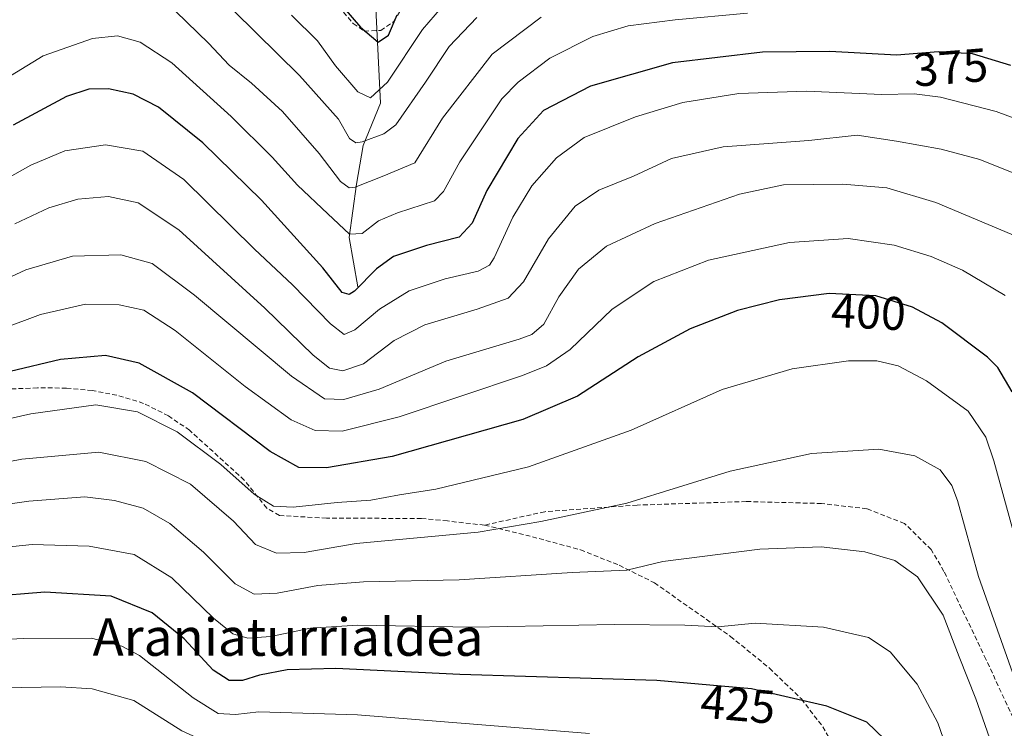
# Model space of a CAD drawing. Units: metres. Extents: x 593098 to 596528, y 4779958 to 4782325.
# Drawn here: x 593595 to 593804, y 4780254 to 4780405 of the extents above; entities that cross this region are included whole.
import ezdxf
from ezdxf.enums import TextEntityAlignment as Align

# ---------------------------------------------------------------- set-up
doc = ezdxf.new("R2010")
doc.units = ezdxf.units.M
doc.header["$MEASUREMENT"] = 0
doc.linetypes.add('TRAZOSX2', pattern=[1.5, 1, -0.5])
for name, color, linetype, lineweight in [('Corriente natural lineal', 142, 'Continuous', 13), ('Curva de nivel maestra', 36, 'Continuous', 30), ('Curva de nivel normal', 36, 'Continuous', 0), ('Rótulo de curva de nivel directora', 19, 'Continuous', 0), ('Senda', 19, 'TRAZOSX2', 0), ('Texto cartográfico', 19, 'Continuous', 0)]:
    doc.layers.add(name, color=color, linetype=linetype, lineweight=lineweight)
doc.styles.add('Arial', font='txt', dxfattribs={"height": 0.2})

# ---------------------------------------------------------------- blocks, each defined once
blk = doc.blocks.new('*U240')
at = {"layer": 'Curva de nivel maestra', "color": 36, "linetype": 'Continuous', "lineweight": 30}
blk.add_polyline3d([(593663.33, 4780408.07, 350), (593667.26, 4780403.5, 350), (593671.03, 4780400.32, 350), (593673.26, 4780401.78, 350), (593675.12, 4780406.09, 350)], dxfattribs=at)
blk = doc.blocks.new('*U244')
at = {"layer": 'Curva de nivel maestra', "color": 36, "linetype": 'Continuous', "lineweight": 30}
blk.add_polyline3d([(593804.85, 4780194.07, 425), (593801.19, 4780206.14, 425), (593798.08, 4780214.17, 425), (593792.9, 4780226.58, 425), (593781.58, 4780247.82, 425), (593778.87, 4780251.96, 425), (593775.06, 4780255.56, 425), (593766.56, 4780259, 425), (593750.56, 4780262.65, 425), (593730.37, 4780264.41, 425), (593688.46, 4780265.74, 425), (593662.04, 4780266.97, 425), (593651.68, 4780266.67, 425), (593645.81, 4780265.57, 425), (593642.18, 4780264.46, 425), (593639.35, 4780264.45, 425), (593635.9, 4780266.66, 425), (593629.75, 4780273.29, 425), (593622.94, 4780278.84, 425), (593614.2, 4780282.36, 425), (593600.12, 4780283.21, 425), (593575.73, 4780281.27, 425)], dxfattribs=at)
blk = doc.blocks.new('*U246')
at = {"layer": 'Curva de nivel maestra', "color": 36, "linetype": 'Continuous', "lineweight": 30}
blk.add_polyline3d([(593805.76, 4780395.36, 375), (593797.55, 4780397.81, 375), (593790.34, 4780398.27, 375), (593781.4, 4780397.55, 375), (593767.2, 4780398.34, 375), (593752.87, 4780398.18, 375), (593733.74, 4780395.89, 375), (593716.25, 4780390.9, 375), (593706.26, 4780385.72, 375), (593700.76, 4780379.82, 375), (593694.2, 4780368.75, 375), (593691.07, 4780361.76, 375), (593688.28, 4780358.81, 375), (593681.34, 4780357.05, 375), (593674.35, 4780354.66, 375), (593670.68, 4780352.06, 375), (593666.02, 4780347.32, 375), (593664.88, 4780346.62, 375), (593663.41, 4780347.01, 375), (593659.3, 4780352.27, 375), (593646.24, 4780366.7, 375), (593633.74, 4780378.87, 375), (593624.3, 4780386.46, 375), (593618.9, 4780389.22, 375), (593613.66, 4780390.33, 375), (593609.44, 4780390.28, 375), (593604.72, 4780388.75, 375), (593593.38, 4780382.62, 375)], dxfattribs=at)
blk = doc.blocks.new('*U254')
at = {"layer": 'Curva de nivel maestra', "color": 36, "linetype": 'Continuous', "lineweight": 30}
blk.add_polyline3d([(593806.02, 4780325.84, 400), (593802.95, 4780331.04, 400), (593800.74, 4780333.23, 400), (593791.08, 4780340.56, 400), (593784.83, 4780343.86, 400), (593777.02, 4780346.28, 400), (593767.08, 4780346.78, 400), (593756.47, 4780345.42, 400), (593747.57, 4780343.15, 400), (593737.5, 4780339.27, 400), (593726.38, 4780333.32, 400), (593713.51, 4780324.95, 400), (593701.87, 4780319.97, 400), (593674.06, 4780312.08, 400), (593660.05, 4780309.72, 400), (593654.14, 4780309.77, 400), (593648.09, 4780313.16, 400), (593631.52, 4780325.64, 400), (593620.14, 4780331.94, 400), (593613.02, 4780333.58, 400), (593603.44, 4780332.78, 400), (593592.69, 4780330.21, 400)], dxfattribs=at)

msp = doc.modelspace()

# ---------------------------------------------------------------- linework, layer by layer
at = {"layer": 'Corriente natural lineal', "color": 142, "linetype": 'Continuous', "lineweight": 13}
msp.add_polyline3d([(593666.72, 4780348.21, 374.19), (593664.87, 4780358.72, 370.29), (593666.42, 4780370.1, 364), (593667.89, 4780378.27, 360.31), (593671.56, 4780387.28, 355.48), (593670.26, 4780413.25, 345.27)], dxfattribs=at)
at = {"layer": 'Curva de nivel normal', "color": 36, "linetype": 'Continuous', "lineweight": 0}
for points in [[(593692.05, 4780405.53, 360), (593686.18, 4780399.34, 360), (593681.14, 4780391.76, 360), (593674.84, 4780382.71, 360), (593672.23, 4780380.8, 360), (593667.61, 4780379.05, 360), (593666.27, 4780378.89, 360), (593664.97, 4780379.77, 360), (593662.58, 4780383.91, 360), (593654.31, 4780393.23, 360), (593635.71, 4780411.58, 360)], [(593685.85, 4780409.28, 355), (593680.48, 4780402.98, 355), (593673.06, 4780391.8, 355), (593669.44, 4780388.43, 355), (593666.7, 4780389.69, 355), (593661.96, 4780395.28, 355), (593658.14, 4780400.6, 355), (593652.6, 4780406.06, 355)], [(593587.03, 4780389.62, 370), (593599.74, 4780397.38, 370), (593610.21, 4780401.1, 370), (593615.58, 4780401.64, 370), (593620.41, 4780400.32, 370), (593627.15, 4780395.86, 370), (593639.78, 4780384.5, 370), (593648.52, 4780375.81, 370), (593653.9, 4780369.88, 370), (593660.34, 4780363.76, 370), (593664.93, 4780359.44, 370), (593667.68, 4780359.58, 370), (593671.1, 4780362.29, 370), (593675.16, 4780364, 370), (593683.03, 4780366.55, 370), (593684.95, 4780368.49, 370), (593688.45, 4780374.79, 370), (593697.4, 4780388.24, 370), (593700.83, 4780391.81, 370), (593707.63, 4780396.91, 370), (593716.75, 4780401.51, 370), (593724.25, 4780403.78, 370), (593734.31, 4780405.02, 370), (593749.67, 4780406.44, 370)], [(593628, 4780406.85, 365), (593634.9, 4780400.1, 365), (593639.33, 4780395.38, 365), (593644.12, 4780391.59, 365), (593650.69, 4780385.55, 365), (593658.5, 4780376.6, 365), (593663.02, 4780370.63, 365), (593664.91, 4780369.3, 365), (593666.17, 4780369.45, 365), (593672.29, 4780371.87, 365), (593678.83, 4780374.59, 365), (593684.75, 4780384.12, 365), (593695.31, 4780397.75, 365), (593705.75, 4780405.6, 365)], [(593583.4, 4780366.48, 380), (593597.09, 4780374.1, 380), (593604.38, 4780377.2, 380), (593613, 4780378.44, 380), (593620.92, 4780377.12, 380), (593629.65, 4780371.04, 380), (593644.72, 4780356.24, 380), (593652.83, 4780348.63, 380), (593660.88, 4780340.34, 380), (593663.78, 4780338.04, 380), (593666.08, 4780339.1, 380), (593671.35, 4780343.47, 380), (593677.68, 4780347.34, 380), (593685.34, 4780349.94, 380), (593692.34, 4780351.52, 380), (593694.76, 4780352.81, 380), (593695.76, 4780354.38, 380), (593699.7, 4780363.04, 380), (593703.76, 4780369.69, 380), (593709.01, 4780375.68, 380), (593714.89, 4780379.97, 380), (593725.86, 4780384.38, 380), (593735.92, 4780387.43, 380), (593747.8, 4780389.39, 380), (593762.26, 4780389.85, 380), (593778.27, 4780389.19, 380), (593785.18, 4780389.3, 380), (593790.77, 4780388.6, 380), (593802.63, 4780385.53, 380), (593813.1, 4780381.6, 380)], [(593807.09, 4780372.14, 385), (593799.15, 4780375.32, 385), (593790.93, 4780377.51, 385), (593781.37, 4780379.21, 385), (593773.06, 4780380.5, 385), (593762.74, 4780379.39, 385), (593744.51, 4780378, 385), (593733.48, 4780375.5, 385), (593725.41, 4780371.8, 385), (593718.02, 4780368.76, 385), (593713.01, 4780365.41, 385), (593707.34, 4780358.44, 385), (593702.01, 4780349.26, 385), (593698.71, 4780345.79, 385), (593692.16, 4780343.43, 385), (593681, 4780340.14, 385), (593674.47, 4780336.79, 385), (593667.96, 4780331.85, 385), (593663.56, 4780330.32, 385), (593660.7, 4780330.93, 385), (593657.23, 4780333.7, 385), (593646.91, 4780343.7, 385), (593628.58, 4780360.38, 385), (593619.94, 4780366.07, 385), (593613.63, 4780367.43, 385), (593607.14, 4780366.91, 385), (593600.96, 4780365.02, 385), (593593.69, 4780361.64, 385)], [(593807.14, 4780358.86, 390), (593789.76, 4780366.17, 390), (593779.33, 4780369.32, 390), (593770, 4780370.06, 390), (593757.34, 4780369.92, 390), (593748.01, 4780367.97, 390), (593730.01, 4780361.73, 390), (593719.67, 4780356.86, 390), (593713.67, 4780351.96, 390), (593709.48, 4780346.11, 390), (593706.31, 4780340.28, 390), (593703.8, 4780338.05, 390), (593701.05, 4780337.05, 390), (593685.45, 4780332.42, 390), (593671.24, 4780326.45, 390), (593663.76, 4780324.21, 390), (593659.64, 4780324.38, 390), (593652.62, 4780329.22, 390), (593631.95, 4780346.46, 390), (593622.91, 4780353.22, 390), (593616.24, 4780355.03, 390), (593606, 4780354.76, 390), (593596.02, 4780351.81, 390), (593582, 4780345.3, 390)], [(593583.34, 4780336.46, 395), (593599.19, 4780342.31, 395), (593608.72, 4780344.51, 395), (593615.94, 4780344.4, 395), (593621.15, 4780343.22, 395), (593627.86, 4780338.89, 395), (593642.76, 4780327.04, 395), (593652.54, 4780319.93, 395), (593657.64, 4780317.61, 395), (593663.37, 4780317.48, 395), (593675.5, 4780320.56, 395), (593701.79, 4780329.37, 395), (593706.87, 4780331.39, 395), (593711.93, 4780334.89, 395), (593720.9, 4780343.46, 395), (593729.74, 4780349.37, 395), (593741.4, 4780353.87, 395), (593758.65, 4780357.68, 395), (593771.12, 4780358.48, 395), (593780.89, 4780357.11, 395), (593788.81, 4780354.69, 395), (593795.43, 4780351.76, 395), (593804.54, 4780346.36, 395)], [(593573.46, 4780315.9, 405), (593597.12, 4780321.16, 405), (593610.97, 4780323.11, 405), (593619.8, 4780321.6, 405), (593628.24, 4780317.38, 405), (593637.58, 4780310.38, 405), (593644.62, 4780304.1, 405), (593648.8, 4780301.53, 405), (593652.97, 4780301.32, 405), (593662.35, 4780302.32, 405), (593669.46, 4780302.84, 405), (593675.61, 4780303.93, 405), (593683.33, 4780305.14, 405), (593703.08, 4780309.89, 405), (593724.88, 4780317.69, 405), (593744.31, 4780326.37, 405), (593759.21, 4780330.77, 405), (593771.18, 4780332.46, 405), (593777.25, 4780332.49, 405), (593781.74, 4780331.42, 405), (593787.82, 4780328.21, 405), (593796.68, 4780321.75, 405), (593800.42, 4780316.24, 405), (593802.14, 4780311.19, 405), (593808.88, 4780286.7, 405)], [(593575.36, 4780307.74, 410), (593595.17, 4780311.56, 410), (593611.6, 4780313, 410), (593621.6, 4780311.06, 410), (593631.08, 4780306.22, 410), (593640.22, 4780298.36, 410), (593644.91, 4780293.38, 410), (593649.41, 4780291.52, 410), (593655.32, 4780291.65, 410), (593666.4, 4780293.6, 410), (593692.35, 4780295.99, 410), (593705.67, 4780298.28, 410), (593724.01, 4780302.2, 410), (593746, 4780308.96, 410), (593763.33, 4780312.72, 410), (593777.66, 4780313.67, 410), (593785.31, 4780312.26, 410), (593790.69, 4780309.24, 410), (593793.18, 4780305.95, 410), (593794.38, 4780302.73, 410), (593798.87, 4780286.53, 410), (593804.13, 4780271.76, 410), (593810.1, 4780254.89, 410)], [(593576.18, 4780299.68, 415), (593596.69, 4780302.6, 415), (593608.58, 4780303.49, 415), (593614.92, 4780302.76, 415), (593620.99, 4780301.13, 415), (593626.71, 4780297.85, 415), (593633.9, 4780291.77, 415), (593640.64, 4780285.03, 415), (593644.62, 4780282.83, 415), (593649.54, 4780283.01, 415), (593658.2, 4780284.68, 415), (593667.93, 4780285.44, 415), (593688.33, 4780285.88, 415), (593712.33, 4780287.39, 415), (593724, 4780287.88, 415), (593731.69, 4780289.74, 415), (593752.34, 4780292.36, 415), (593765.33, 4780292.9, 415), (593774.66, 4780291.82, 415), (593781.02, 4780290, 415), (593785.9, 4780286.49, 415), (593791.36, 4780278.33, 415), (593794.74, 4780269.46, 415), (593798.27, 4780260.5, 415), (593802.18, 4780249.38, 415)], [(593564.33, 4780289.96, 420), (593597.36, 4780293.36, 420), (593609.5, 4780292.99, 420), (593619.07, 4780291.25, 420), (593627.11, 4780286.26, 420), (593635.99, 4780277.67, 420), (593640.12, 4780274.36, 420), (593643.32, 4780273.46, 420), (593648.23, 4780273.78, 420), (593656.66, 4780275.6, 420), (593666.68, 4780276.23, 420), (593691.01, 4780275.78, 420), (593721.34, 4780276.36, 420), (593736.34, 4780276.2, 420), (593743.34, 4780275.88, 420), (593751.34, 4780276.65, 420), (593765.86, 4780275.81, 420), (593775.42, 4780273.6, 420), (593780.02, 4780270.56, 420), (593785.81, 4780263.66, 420), (593790.2, 4780255.42, 420), (593794.12, 4780244.2, 420), (593799.19, 4780233.03, 420), (593805.87, 4780217.05, 420)], [(593716.02, 4780253.18, 430), (593666.64, 4780257.12, 430), (593645.63, 4780257.77, 430), (593640.7, 4780257.18, 430), (593636.99, 4780257.38, 430), (593631.66, 4780260.73, 430), (593620.26, 4780269.78, 430), (593616.5, 4780271.72, 430), (593610, 4780273.42, 430), (593595.54, 4780273.36, 430), (593561.52, 4780271.65, 430)], [(593574.62, 4780262.62, 435), (593603.45, 4780263.06, 435), (593610.17, 4780262.64, 435), (593619.03, 4780260.17, 435), (593629.27, 4780253.75, 435), (593634.07, 4780251.51, 435), (593637.45, 4780250.91, 435), (593660.28, 4780248.66, 435), (593703.52, 4780243.65, 435), (593739.52, 4780238.02, 435), (593756.23, 4780233.74, 435), (593764.24, 4780230.12, 435), (593770.69, 4780225.78, 435), (593774.54, 4780221.2, 435), (593776.87, 4780215.8, 435), (593777.89, 4780211.58, 435), (593780.99, 4780208.58, 435), (593784.32, 4780202.68, 435), (593790.03, 4780186.48, 435), (593793.9, 4780173.86, 435), (593798.16, 4780165.2, 435), (593799.88, 4780163.4, 435), (593804.85, 4780160.67, 435)]]:
    msp.add_polyline3d(points, dxfattribs=at)
at = {"layer": 'Senda', "color": 19, "linetype": 'TRAZOSX2', "lineweight": 0}
for points in [[(593660.74, 4780410.07, 350.02), (593665.74, 4780404.24, 350.25), (593668.1, 4780402.64, 349.99), (593671.6, 4780402.81, 349.41), (593674.38, 4780404.69, 350.19), (593679.35, 4780412.7, 350.26)], [(593693.72, 4780297.5, 409.21), (593685.78, 4780298.38, 407.77), (593680.26, 4780298.91, 407.24), (593660.03, 4780298.99, 405.85), (593650.02, 4780299.54, 405.61), (593647.33, 4780301.14, 405.5), (593642.55, 4780307.08, 404.33), (593630.9, 4780317.68, 403.73), (593626.39, 4780320.77, 404.09), (593621.12, 4780323.42, 403.69), (593615.43, 4780325.14, 403.48), (593610.19, 4780326.15, 403.41), (593604.71, 4780326.67, 402.87), (593598.5, 4780326.71, 402.22), (593584.71, 4780326.14, 400.26)], [(593806.25, 4780256.49, 411.42), (593800.43, 4780268.95, 412.09), (593791.51, 4780287.66, 413), (593788.8, 4780292.29, 413.13), (593783.09, 4780297.85, 412.99), (593775.09, 4780300.98, 412.78), (593765.43, 4780302.1, 412.45), (593749.42, 4780302.52, 411.76), (593726.18, 4780301.76, 410.06), (593706.52, 4780300.36, 409.06), (593693.72, 4780297.5, 409.21)], [(593693.72, 4780297.5, 409.21), (593703.88, 4780295.02, 411.02), (593714.15, 4780292.24, 412.77), (593722.39, 4780288.95, 414.51), (593729.86, 4780285.22, 416.17), (593746.06, 4780273.82, 420.45), (593754.35, 4780267.06, 422.99), (593761.15, 4780260.5, 424.97), (593765.71, 4780254.6, 426.24), (593769.14, 4780248.45, 427.69), (593771.39, 4780242.87, 429.08), (593774.05, 4780237.04, 429.85), (593776.89, 4780229.53, 431.64), (593779.45, 4780220.59, 432.66), (593781.2, 4780210.88, 434.47), (593782.23, 4780201.95, 435.99), (593784.48, 4780190.52, 437.32), (593787.82, 4780178.68, 437.24), (593794.76, 4780158.4, 437.82)]]:
    msp.add_polyline3d(points, dxfattribs=at)

# ---------------------------------------------------------------- block references
at = {"layer": 'Curva de nivel maestra', "color": 36, "linetype": 'Continuous', "lineweight": 30}
for name in ['*U244', '*U246', '*U254', '*U240']:
    msp.add_blockref(name, (0, 0), dxfattribs=at)

# ---------------------------------------------------------------- texts
at = {"layer": 'Rótulo de curva de nivel directora', "color": 19, "linetype": 'Continuous', "lineweight": 0, "style": 'Arial'}
for s, rotation, p in [('375', 4.6044, (593792.92, 4780394.94)), ('400', -2.8798, (593775.45, 4780342.83)), ('425', -4.982, (593747.66, 4780259.36))]:
    msp.add_text(s, height=7, rotation=rotation, dxfattribs=at).set_placement(p, align=Align.MIDDLE_CENTER)
at = {"layer": 'Texto cartográfico', "color": 19, "linetype": 'Continuous', "lineweight": 0, "style": 'Arial'}
msp.add_text('Araniaturrialdea', height=8, dxfattribs=at).set_placement((593651.87, 4780273.68), align=Align.MIDDLE_CENTER)

doc.saveas('drawing.dxf')
